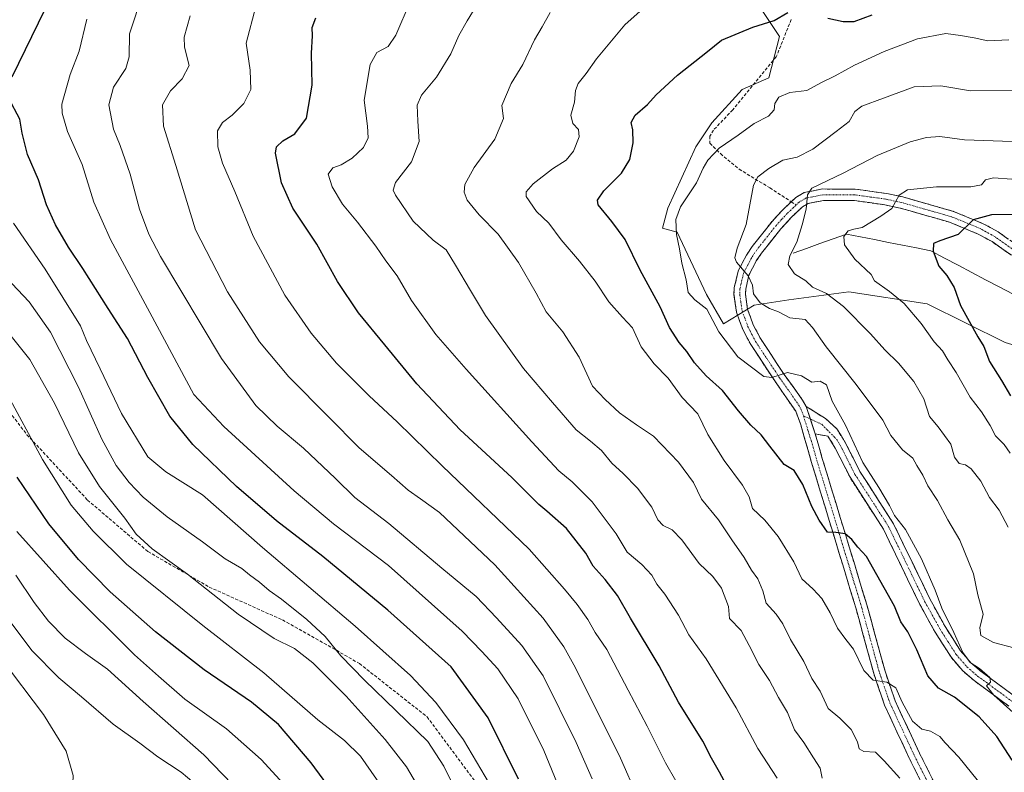
# Model space of a CAD drawing. Units: metres. Extents: x 621336 to 624795, y 4715613 to 4717987.
# Drawn here: x 623879 to 624190, y 4716301 to 4716539 of the extents above; entities that cross this region are included whole.
import ezdxf

# ---------------------------------------------------------------- set-up
doc = ezdxf.new("R2010")
doc.units = ezdxf.units.M
doc.header["$MEASUREMENT"] = 0
doc.linetypes.add('TRAZO_Y_PUNTO', pattern=[1, 0.5, -0.25, 0, -0.25])
doc.linetypes.add('TRAZOSX2', pattern=[1.5, 1, -0.5])
for name, color, linetype, lineweight in [('Arbolado forestal CxS', 92, 'Continuous', 0), ('Camino', 19, 'TRAZOSX2', 0), ('Camino Cxs', 19, 'Continuous', 0), ('Camino eje', 19, 'TRAZO_Y_PUNTO', 0), ('Corriente natural lineal', 142, 'Continuous', 13), ('Curva de nivel maestra', 36, 'Continuous', 30), ('Curva de nivel normal', 36, 'Continuous', 0), ('Matorral CxS', 135, 'Continuous', 0), ('Senda', 19, 'TRAZOSX2', 0)]:
    doc.layers.add(name, color=color, linetype=linetype, lineweight=lineweight)

# ---------------------------------------------------------------- blocks, each defined once
blk = doc.blocks.new('*U160')
at = {"layer": 'Curva de nivel normal', "color": 36, "linetype": 'Continuous', "lineweight": 0}
blk.add_polyline3d([(624071.38, 4716156.51, 870), (624062.89, 4716164.46, 870), (624057.45, 4716169.92, 870), (624049.36, 4716176.57, 870), (624039.92, 4716185.5, 870), (624030.08, 4716198.28, 870), (624023.96, 4716210.93, 870), (624021.38, 4716218.14, 870), (624018.06, 4716225.17, 870), (624011.37, 4716243.6, 870), (624004.99, 4716268.53, 870), (623999.9, 4716285.2, 870), (623995.65, 4716293.42, 870), (623991.37, 4716299.19, 870), (623986.3, 4716306.37, 870), (623981.26, 4716311.39, 870), (623972.87, 4716317.94, 870), (623955.79, 4716332.73, 870), (623936.53, 4716347.68, 870), (623912.46, 4716367.11, 870), (623901.87, 4716377.47, 870), (623894.94, 4716385.69, 870), (623885.86, 4716400.12, 870), (623874.21, 4716421.79, 870)], dxfattribs=at)
blk = doc.blocks.new('*U165')
at = {"layer": 'Curva de nivel normal', "color": 36, "linetype": 'Continuous', "lineweight": 0}
blk.add_polyline3d([(623917.59, 4716547.4, 840), (623913.44, 4716534.63, 840), (623913.26, 4716527.34, 840), (623912.22, 4716523.66, 840), (623908.32, 4716517.73, 840), (623906.85, 4716512.18, 840), (623908.36, 4716504.51, 840), (623910.45, 4716499.36, 840), (623913.58, 4716490.26, 840), (623916.51, 4716479.18, 840), (623919.51, 4716471.25, 840), (623923.18, 4716464.28, 840), (623942.47, 4716432.06, 840), (623953.27, 4716417.21, 840), (623959.98, 4716410.64, 840), (623968.36, 4716403.68, 840), (623978.42, 4716394.08, 840), (623984.5, 4716388.13, 840), (623995.26, 4716379.9, 840), (624011.98, 4716365.82, 840), (624022.83, 4716356.87, 840), (624029.34, 4716350.1, 840), (624037.31, 4716341.42, 840), (624044.04, 4716331.84, 840), (624054.46, 4716310.71, 840), (624059.5, 4716299.28, 840)], dxfattribs=at)
blk = doc.blocks.new('*U166')
at = {"layer": 'Curva de nivel normal', "color": 36, "linetype": 'Continuous', "lineweight": 0}
blk.add_polyline3d([(623953.31, 4716543.18, 830), (623950.27, 4716531.6, 830), (623951.5, 4716523.12, 830), (623951.67, 4716516.95, 830), (623949.52, 4716512.56, 830), (623945.82, 4716508.89, 830), (623942.74, 4716506.56, 830), (623941.2, 4716503.89, 830), (623941.33, 4716498.89, 830), (623942.79, 4716493.71, 830), (623946.61, 4716484.76, 830), (623952.44, 4716470.7, 830), (623962.46, 4716452.04, 830), (623970.72, 4716439.98, 830), (623978.81, 4716430.54, 830), (623989.05, 4716420.22, 830), (623997.97, 4716412.02, 830), (624012.16, 4716398.12, 830), (624039.65, 4716371.85, 830), (624050.74, 4716359.18, 830), (624054.77, 4716354.32, 830), (624058.11, 4716349.55, 830), (624060.5, 4716345.46, 830), (624064.17, 4716340.13, 830), (624070.83, 4716327.28, 830), (624076.87, 4716315.86, 830), (624082.62, 4716304.34, 830), (624085.94, 4716298.58, 830)], dxfattribs=at)
blk = doc.blocks.new('*U168')
at = {"layer": 'Curva de nivel normal', "color": 36, "linetype": 'Continuous', "lineweight": 0}
blk.add_polyline3d([(624117.95, 4716299.52, 820), (624111.85, 4716308.82, 820), (624105.03, 4716321.66, 820), (624095.53, 4716337.16, 820), (624090.08, 4716344.78, 820), (624086.74, 4716350.94, 820), (624082.43, 4716357.59, 820), (624079.9, 4716360.75, 820), (624078.33, 4716363.64, 820), (624075.16, 4716366.96, 820), (624070.52, 4716370.85, 820), (624067.04, 4716376.66, 820), (624059.46, 4716386.74, 820), (624053.15, 4716393.1, 820), (624048.94, 4716396.56, 820), (624040.4, 4716405.68, 820), (624019.71, 4716428.64, 820), (624010.13, 4716439.56, 820), (624002.42, 4716450.35, 820), (623997.89, 4716458.16, 820), (623994.32, 4716462.85, 820), (623991.19, 4716467.51, 820), (623985.38, 4716475.09, 820), (623980.68, 4716480.78, 820), (623977.36, 4716486.24, 820), (623976.18, 4716490.23, 820), (623977.62, 4716492.28, 820), (623980.19, 4716493.22, 820), (623983.74, 4716495.34, 820), (623987.33, 4716498.68, 820), (623988.71, 4716501.76, 820), (623988.5, 4716505.43, 820), (623987.55, 4716513.64, 820), (623989.38, 4716524.87, 820), (623991.54, 4716528.64, 820), (623995.04, 4716530.56, 820), (623997.49, 4716534.18, 820), (624001.98, 4716544.72, 820)], dxfattribs=at)
blk = doc.blocks.new('*U169')
at = {"layer": 'Curva de nivel normal', "color": 36, "linetype": 'Continuous', "lineweight": 0}
blk.add_polyline3d([(624051.96, 4716289.45, 845), (624044.21, 4716308.26, 845), (624036.12, 4716324.58, 845), (624029.73, 4716334.04, 845), (624024.67, 4716339.5, 845), (624018.46, 4716345.93, 845), (623995.22, 4716366.63, 845), (623977.78, 4716379.83, 845), (623965.44, 4716390.22, 845), (623943.2, 4716410.5, 845), (623933.7, 4716420.63, 845), (623919.76, 4716446.54, 845), (623907.39, 4716469.61, 845), (623902.17, 4716481.42, 845), (623898.44, 4716493.26, 845), (623893.84, 4716503.74, 845), (623892.09, 4716509.47, 845), (623892.01, 4716512.4, 845), (623894.64, 4716521.78, 845), (623897.53, 4716529.06, 845), (623899.9, 4716539.22, 845)], dxfattribs=at)
blk = doc.blocks.new('*U174')
at = {"layer": 'Curva de nivel normal', "color": 36, "linetype": 'Continuous', "lineweight": 0}
blk.add_polyline3d([(624046.21, 4716541.28, 810), (624043.7, 4716536.76, 810), (624041.32, 4716532.65, 810), (624037.58, 4716524.88, 810), (624033.96, 4716518.87, 810), (624031, 4716511.92, 810), (624031.46, 4716507.82, 810), (624028.72, 4716501.31, 810), (624022.24, 4716492.36, 810), (624019.3, 4716487.03, 810), (624019.13, 4716484.53, 810), (624020.07, 4716482.04, 810), (624023.84, 4716477.43, 810), (624029.81, 4716471.34, 810), (624036.21, 4716462.33, 810), (624041.83, 4716452.67, 810), (624044.97, 4716446.78, 810), (624050.24, 4716440.43, 810), (624055.42, 4716432.5, 810), (624059.63, 4716423.24, 810), (624063.66, 4716419.03, 810), (624068.1, 4716414.86, 810), (624073.47, 4716411.08, 810), (624078.9, 4716407.52, 810), (624086.78, 4716399.33, 810), (624091.49, 4716392.82, 810), (624094.06, 4716387.61, 810), (624099.45, 4716381.11, 810), (624103.58, 4716374.71, 810), (624107.5, 4716369.17, 810), (624109.87, 4716365.16, 810), (624111.82, 4716362.44, 810), (624113.38, 4716358.68, 810), (624114.44, 4716354.74, 810), (624117.62, 4716351.25, 810), (624119.7, 4716348.19, 810), (624122.17, 4716343.24, 810), (624126.34, 4716336.32, 810), (624128.89, 4716330.99, 810), (624131.47, 4716326.98, 810), (624134, 4716321.48, 810), (624137.69, 4716318.38, 810), (624141.3, 4716314.8, 810), (624143.29, 4716310.97, 810), (624143.8, 4716308.77, 810), (624145.33, 4716307.88, 810), (624148.98, 4716307.64, 810), (624151.7, 4716304.92, 810), (624156.67, 4716299.49, 810)], dxfattribs=at)
blk = doc.blocks.new('*U176')
at = {"layer": 'Curva de nivel normal', "color": 36, "linetype": 'Continuous', "lineweight": 0}
blk.add_polyline3d([(624191.53, 4716402.16, 780), (624189.6, 4716404.9, 780), (624186.93, 4716407.58, 780), (624185.18, 4716410.89, 780), (624182.46, 4716415.19, 780), (624178.87, 4716419.79, 780), (624174.44, 4716427.64, 780), (624171.79, 4716431.65, 780), (624170.1, 4716434.42, 780), (624167.46, 4716437.34, 780), (624163.43, 4716443.06, 780), (624158.03, 4716449.45, 780), (624153.43, 4716453.2, 780), (624148.63, 4716456.6, 780), (624147.65, 4716458.6, 780), (624142.5, 4716463.37, 780), (624139.2, 4716467.9, 780), (624138.94, 4716470.57, 780), (624140.36, 4716472.33, 780), (624142.12, 4716472.92, 780), (624144.72, 4716473.4, 780), (624150.69, 4716476.96, 780), (624154.09, 4716479.42, 780), (624156.45, 4716483.66, 780), (624159.14, 4716485.26, 780), (624168.21, 4716486.26, 780), (624179.12, 4716486.27, 780), (624182.46, 4716486.85, 780), (624183.76, 4716488.47, 780), (624186.28, 4716489.12, 780), (624192, 4716488.72, 780)], dxfattribs=at)
blk = doc.blocks.new('*U177')
at = {"layer": 'Curva de nivel normal', "color": 36, "linetype": 'Continuous', "lineweight": 0}
blk.add_polyline3d([(624192.56, 4716516.73, 790), (624179.03, 4716516.54, 790), (624169.64, 4716518.14, 790), (624161.2, 4716517.81, 790), (624151.54, 4716514.3, 790), (624144.66, 4716511.75, 790), (624142.42, 4716510.05, 790), (624140.62, 4716506.91, 790), (624136.6, 4716503.72, 790), (624129.15, 4716498.11, 790), (624124.27, 4716495.64, 790), (624119.76, 4716494.63, 790), (624115.29, 4716492.02, 790), (624111.85, 4716489.37, 790), (624110.44, 4716486.81, 790), (624108.12, 4716474.32, 790), (624105.3, 4716466.9, 790), (624104.58, 4716463.87, 790), (624105.04, 4716462.43, 790), (624108.78, 4716458.12, 790), (624110.11, 4716455.2, 790), (624110.41, 4716452.47, 790), (624112.52, 4716449.59, 790), (624115.53, 4716447.82, 790), (624118.37, 4716446.82, 790), (624121.97, 4716444.92, 790), (624126.81, 4716444.3, 790), (624129.05, 4716441.79, 790), (624133.4, 4716435.72, 790), (624142.88, 4716423.83, 790), (624151.26, 4716412.51, 790), (624153.8, 4716407.76, 790), (624157.55, 4716403.22, 790), (624160.8, 4716400.56, 790), (624162.02, 4716398.26, 790), (624163.94, 4716395.2, 790), (624165.46, 4716391.76, 790), (624168.6, 4716387.21, 790), (624171.82, 4716381.04, 790), (624175.59, 4716374.66, 790), (624179.93, 4716364.04, 790), (624181.31, 4716357.4, 790), (624182.96, 4716351.29, 790), (624181.91, 4716346.96, 790), (624182.23, 4716344.5, 790), (624186.27, 4716342.34, 790), (624192.64, 4716340.59, 790)], dxfattribs=at)
blk = doc.blocks.new('*U179')
at = {"layer": 'Curva de nivel normal', "color": 36, "linetype": 'Continuous', "lineweight": 0}
blk.add_polyline3d([(624190.86, 4716378.73, 785), (624188.03, 4716384.11, 785), (624184.94, 4716388.17, 785), (624182.28, 4716393.25, 785), (624179.21, 4716397.17, 785), (624177.42, 4716398.4, 785), (624175.4, 4716398.9, 785), (624173.91, 4716400.91, 785), (624172.8, 4716405.02, 785), (624168.79, 4716410.4, 785), (624166.07, 4716413.69, 785), (624164.28, 4716419.24, 785), (624161.14, 4716424.76, 785), (624156.22, 4716430.52, 785), (624151.88, 4716434.74, 785), (624147.39, 4716439.82, 785), (624138.84, 4716448.5, 785), (624133.49, 4716452.56, 785), (624129.1, 4716454.59, 785), (624126.96, 4716456.57, 785), (624123.41, 4716458.8, 785), (624121.41, 4716461.72, 785), (624121.97, 4716464.48, 785), (624124.13, 4716468.82, 785), (624125.78, 4716474.24, 785), (624127.05, 4716479.24, 785), (624127.53, 4716483.72, 785), (624128.87, 4716485.86, 785), (624138.77, 4716490.6, 785), (624149.48, 4716496.13, 785), (624159.96, 4716500.51, 785), (624165.07, 4716501.85, 785), (624169.28, 4716502.11, 785), (624177.14, 4716501.08, 785), (624192.14, 4716500.59, 785)], dxfattribs=at)
blk = doc.blocks.new('*U180')
at = {"layer": 'Curva de nivel normal', "color": 36, "linetype": 'Continuous', "lineweight": 0}
blk.add_polyline3d([(624018.75, 4716290.89, 860), (624012.61, 4716303.26, 860), (624007.64, 4716311.1, 860), (623987.56, 4716330.39, 860), (623980.08, 4716338.16, 860), (623975.2, 4716344.18, 860), (623969.34, 4716349.61, 860), (623961.4, 4716356.01, 860), (623957.47, 4716358.74, 860), (623954.48, 4716361.41, 860), (623951.3, 4716363.72, 860), (623948.86, 4716365.73, 860), (623943.65, 4716368.74, 860), (623936.42, 4716374.09, 860), (623925.29, 4716382.05, 860), (623917.67, 4716388.25, 860), (623913.28, 4716392.83, 860), (623909.22, 4716398.25, 860), (623904.7, 4716406.52, 860), (623897.26, 4716422.99, 860), (623888.42, 4716440.4, 860), (623881.67, 4716449.93, 860), (623872.6, 4716459.5, 860)], dxfattribs=at)
blk = doc.blocks.new('*U183')
at = {"layer": 'Curva de nivel normal', "color": 36, "linetype": 'Continuous', "lineweight": 0}
blk.add_polyline3d([(624073.83, 4716293.55, 835), (624068.45, 4716305.74, 835), (624054.29, 4716334.33, 835), (624050.59, 4716340.95, 835), (624044.07, 4716350.01, 835), (624028.72, 4716366.81, 835), (624011.31, 4716383.35, 835), (624005.34, 4716387.72, 835), (624001.43, 4716390.42, 835), (623996.17, 4716395.11, 835), (623985.96, 4716403.8, 835), (623976.34, 4716413.53, 835), (623963.67, 4716426.24, 835), (623954.46, 4716437.25, 835), (623944.3, 4716453.06, 835), (623934.2, 4716472.66, 835), (623928.04, 4716492.96, 835), (623924.14, 4716505.43, 835), (623923.84, 4716512.18, 835), (623926.36, 4716516.56, 835), (623930.07, 4716520.39, 835), (623932.23, 4716524.56, 835), (623930.72, 4716530.39, 835), (623930.64, 4716533.56, 835), (623932.52, 4716540.23, 835)], dxfattribs=at)
blk = doc.blocks.new('*U188')
at = {"layer": 'Curva de nivel normal', "color": 36, "linetype": 'Continuous', "lineweight": 0}
blk.add_polyline3d([(624132.12, 4716299.42, 815), (624131.55, 4716302.63, 815), (624129.44, 4716305.86, 815), (624126.32, 4716310.74, 815), (624123.44, 4716314.77, 815), (624121.24, 4716320.19, 815), (624118.39, 4716324.92, 815), (624115.46, 4716330.32, 815), (624112.1, 4716335.4, 815), (624109.07, 4716341.38, 815), (624106.61, 4716346.11, 815), (624102.91, 4716349.87, 815), (624102.53, 4716353.72, 815), (624100.35, 4716359.47, 815), (624097.62, 4716363.17, 815), (624093.29, 4716367.3, 815), (624087.87, 4716374.76, 815), (624084.8, 4716377.88, 815), (624081.95, 4716379.31, 815), (624080.23, 4716381.04, 815), (624078.35, 4716385.05, 815), (624073.79, 4716391.04, 815), (624069.33, 4716395.75, 815), (624065.72, 4716399, 815), (624062.4, 4716403.01, 815), (624059, 4716405.95, 815), (624054.42, 4716409.5, 815), (624046.97, 4716418.16, 815), (624037.86, 4716428.9, 815), (624025.81, 4716445.57, 815), (624021.06, 4716453.56, 815), (624016.31, 4716461.54, 815), (624013.39, 4716466.32, 815), (624009.34, 4716469.38, 815), (624003, 4716475.37, 815), (623997.37, 4716483.64, 815), (623996.63, 4716485.22, 815), (623997.43, 4716487.67, 815), (624002.48, 4716494.2, 815), (624004.92, 4716500.56, 815), (624004.43, 4716506.95, 815), (624004.2, 4716512, 815), (624005.61, 4716515.23, 815), (624010.31, 4716520.89, 815), (624014.83, 4716528.23, 815), (624017.37, 4716534.08, 815), (624020.04, 4716538.65, 815), (624025.74, 4716548.08, 815)], dxfattribs=at)
blk = doc.blocks.new('*U189')
at = {"layer": 'Curva de nivel normal', "color": 36, "linetype": 'Continuous', "lineweight": 0}
blk.add_polyline3d([(624192.48, 4716320.21, 795), (624186.36, 4716325.67, 795), (624184.05, 4716328.68, 795), (624185.28, 4716329.83, 795), (624185.04, 4716331.24, 795), (624181.83, 4716334.15, 795), (624178.9, 4716336.05, 795), (624176.52, 4716339.2, 795), (624173.68, 4716345.5, 795), (624169.91, 4716353.22, 795), (624167.83, 4716358.85, 795), (624163.54, 4716368.72, 795), (624158.5, 4716378.04, 795), (624155.01, 4716382.41, 795), (624153.45, 4716385.6, 795), (624150.04, 4716391.33, 795), (624144.93, 4716399.22, 795), (624139.52, 4716410.98, 795), (624135.25, 4716418.54, 795), (624133.46, 4716423.68, 795), (624131.5, 4716424.9, 795), (624128.83, 4716424.56, 795), (624125.6, 4716426.55, 795), (624121.15, 4716427.59, 795), (624116.24, 4716426.06, 795), (624113.68, 4716426.32, 795), (624105.53, 4716432.57, 795), (624099.52, 4716440.46, 795), (624095.69, 4716447.64, 795), (624091.94, 4716450.6, 795), (624089.86, 4716452.83, 795), (624089.2, 4716456.87, 795), (624087.83, 4716462.18, 795), (624087.1, 4716466.62, 795), (624086.18, 4716471.16, 795), (624085.88, 4716475.97, 795), (624087.41, 4716479.9, 795), (624092.42, 4716487.56, 795), (624094.53, 4716492.17, 795), (624096, 4716494.67, 795), (624099.6, 4716498.5, 795), (624105.62, 4716502.56, 795), (624110.7, 4716506.23, 795), (624115.18, 4716508.56, 795), (624116.98, 4716510.56, 795), (624117.2, 4716512.56, 795), (624118.42, 4716514.55, 795), (624121.96, 4716516.09, 795), (624127.27, 4716516.68, 795), (624131.7, 4716519.12, 795), (624136.28, 4716521.35, 795), (624142.37, 4716524.67, 795), (624151.76, 4716529.03, 795), (624162.28, 4716532.97, 795), (624171.16, 4716534.67, 795), (624175.86, 4716534.07, 795), (624180.19, 4716533.29, 795), (624184.46, 4716532.42, 795), (624191.12, 4716532.65, 795)], dxfattribs=at)
blk = doc.blocks.new('*U194')
at = {"layer": 'Curva de nivel normal', "color": 36, "linetype": 'Continuous', "lineweight": 0}
blk.add_polyline3d([(624185.04, 4716294.03, 805), (624175.32, 4716306.12, 805), (624171.01, 4716310.61, 805), (624169.29, 4716312.66, 805), (624166.33, 4716314.27, 805), (624163.57, 4716314.9, 805), (624160.7, 4716317.48, 805), (624157.4, 4716323.49, 805), (624155.36, 4716327.99, 805), (624152.57, 4716329.77, 805), (624148.2, 4716330.38, 805), (624145.29, 4716333.49, 805), (624141.99, 4716340.24, 805), (624139.62, 4716343.22, 805), (624137, 4716346.82, 805), (624134.66, 4716351.7, 805), (624132.06, 4716356.2, 805), (624129.28, 4716359.18, 805), (624125.72, 4716362.44, 805), (624123.14, 4716367.77, 805), (624118.22, 4716375.84, 805), (624114.01, 4716381.01, 805), (624110.18, 4716384.68, 805), (624109.06, 4716388.31, 805), (624107.03, 4716392.06, 805), (624101.2, 4716399.82, 805), (624096, 4716408.01, 805), (624092.92, 4716414.56, 805), (624087.96, 4716419.71, 805), (624083.55, 4716425.79, 805), (624079.12, 4716430.35, 805), (624074.93, 4716435.74, 805), (624072.28, 4716441.72, 805), (624069.1, 4716445.07, 805), (624064.75, 4716449.92, 805), (624060.43, 4716456.41, 805), (624055.5, 4716462.8, 805), (624049.66, 4716469.56, 805), (624045.8, 4716474.8, 805), (624041.9, 4716478.41, 805), (624038.68, 4716483.15, 805), (624038.65, 4716484.69, 805), (624040.92, 4716487.24, 805), (624046.98, 4716491.92, 805), (624051.29, 4716494.7, 805), (624053.66, 4716497.5, 805), (624055.38, 4716502.04, 805), (624055.15, 4716504.41, 805), (624053.41, 4716506.22, 805), (624052.78, 4716508.91, 805), (624053.88, 4716513.02, 805), (624054.24, 4716516.66, 805), (624055.11, 4716518.86, 805), (624057.61, 4716522.07, 805), (624060.82, 4716526.72, 805), (624069.79, 4716537.44, 805), (624078.42, 4716545.06, 805)], dxfattribs=at)
blk = doc.blocks.new('*U195')
at = {"layer": 'Curva de nivel normal', "color": 36, "linetype": 'Continuous', "lineweight": 0}
blk.add_polyline3d([(624005.05, 4716295.89, 865), (624000.86, 4716303.09, 865), (623994.11, 4716311.73, 865), (623981.78, 4716325.39, 865), (623971.32, 4716335.93, 865), (623965.51, 4716340.45, 865), (623959.04, 4716343.64, 865), (623947.7, 4716351.31, 865), (623931.68, 4716363.95, 865), (623920.57, 4716371.93, 865), (623915.53, 4716376.5, 865), (623911.92, 4716381.61, 865), (623903.96, 4716391.55, 865), (623897.29, 4716402.2, 865), (623889.7, 4716417.96, 865), (623881.96, 4716431.71, 865), (623875.15, 4716440.12, 865)], dxfattribs=at)
blk = doc.blocks.new('*U199')
at = {"layer": 'Curva de nivel maestra', "color": 36, "linetype": 'Continuous', "lineweight": 30}
blk.add_polyline3d([(624040.28, 4716156.95, 875), (624039.58, 4716162.6, 875), (624037.55, 4716167.82, 875), (624033.2, 4716172.54, 875), (624023.15, 4716184.61, 875), (624020.38, 4716187.81, 875), (624017.49, 4716193.8, 875), (624012.59, 4716209.18, 875), (624004.15, 4716235.58, 875), (623998.54, 4716257.66, 875), (623995.33, 4716267.9, 875), (623987.35, 4716281.64, 875), (623970.72, 4716304.33, 875), (623960.47, 4716316.4, 875), (623951.9, 4716323.47, 875), (623936.99, 4716333.7, 875), (623921.58, 4716345.66, 875), (623907.32, 4716358.37, 875), (623897.32, 4716368.58, 875), (623887.91, 4716379.83, 875), (623877.93, 4716394.52, 875)], dxfattribs=at)
blk = doc.blocks.new('*U202')
at = {"layer": 'Curva de nivel maestra', "color": 36, "linetype": 'Continuous', "lineweight": 30}
for points in [[(624192.1, 4716305.11, 800), (624187.27, 4716312.62, 800), (624181.73, 4716318.85, 800), (624173.92, 4716325.1, 800), (624168.93, 4716327.9, 800), (624165.54, 4716331.81, 800), (624162.05, 4716340.01, 800), (624159.21, 4716345.66, 800), (624157, 4716348.89, 800), (624155.03, 4716353.78, 800), (624146.09, 4716369.51, 800), (624143.4, 4716372.39, 800), (624141.55, 4716374.86, 800), (624139.41, 4716376.65, 800), (624136.44, 4716377.12, 800), (624133.86, 4716377.16, 800), (624131.21, 4716380.93, 800), (624128.92, 4716385.27, 800), (624126.08, 4716392.22, 800), (624123.33, 4716396.62, 800), (624120.09, 4716398.6, 800), (624115.59, 4716404.35, 800), (624112.9, 4716407.9, 800), (624109.59, 4716411.02, 800), (624105.72, 4716415.51, 800), (624100.71, 4716421.97, 800), (624095.5, 4716426.6, 800), (624091.86, 4716430.68, 800), (624089.44, 4716434.26, 800), (624086.98, 4716437.12, 800), (624083.96, 4716441.83, 800), (624080.98, 4716448.4, 800), (624074.68, 4716459.97, 800), (624069.9, 4716469.66, 800), (624065.76, 4716475.34, 800), (624061.4, 4716480.56, 800), (624061.21, 4716482.05, 800), (624063.14, 4716485.04, 800), (624068.72, 4716490.54, 800), (624071.37, 4716494.88, 800), (624072.42, 4716500.2, 800), (624072.36, 4716504.23, 800), (624071.85, 4716506.56, 800), (624073.04, 4716508.89, 800), (624077, 4716512.23, 800), (624079.73, 4716515.33, 800), (624086.48, 4716521.56, 800), (624095.96, 4716528.99, 800), (624100.3, 4716532.59, 800), (624110.29, 4716536.65, 800), (624116.95, 4716538.81, 800), (624121.25, 4716541.31, 800)], [(624133.9, 4716539.56, 800), (624138.73, 4716538.49, 800), (624142.23, 4716538.46, 800), (624147.95, 4716540.6, 800)]]:
    blk.add_polyline3d(points, dxfattribs=at)
blk = doc.blocks.new('*U203')
at = {"layer": 'Curva de nivel maestra', "color": 36, "linetype": 'Continuous', "lineweight": 30}
blk.add_polyline3d([(624194.45, 4716477.5, 775), (624185.65, 4716477.4, 775), (624179.79, 4716475.83, 775), (624175.04, 4716471.15, 775), (624169.27, 4716469.23, 775), (624167.34, 4716468.33, 775), (624167.23, 4716465.9, 775), (624168.98, 4716461.22, 775), (624171.49, 4716458.24, 775), (624173.87, 4716454.49, 775), (624175.78, 4716448.74, 775), (624181.29, 4716438.92, 775), (624183.21, 4716435.83, 775), (624185.02, 4716431.03, 775), (624188.82, 4716425.03, 775), (624191.57, 4716420.24, 775)], dxfattribs=at)
blk = doc.blocks.new('*U207')
at = {"layer": 'Curva de nivel maestra', "color": 36, "linetype": 'Continuous', "lineweight": 30}
blk.add_polyline3d([(624103.45, 4716294.51, 825), (624099.71, 4716301.37, 825), (624097.22, 4716305.74, 825), (624094.46, 4716311.11, 825), (624086.78, 4716323.51, 825), (624080.67, 4716334.94, 825), (624071.64, 4716350.05, 825), (624067.55, 4716357.12, 825), (624063.64, 4716362.26, 825), (624059.81, 4716366.43, 825), (624057.54, 4716370.49, 825), (624051.4, 4716378.35, 825), (624045.21, 4716383.84, 825), (624042.62, 4716385.95, 825), (624034.12, 4716394.41, 825), (624017.86, 4716409.46, 825), (624004.12, 4716424.05, 825), (623994.07, 4716436.39, 825), (623985.68, 4716446.5, 825), (623979.06, 4716456.38, 825), (623972.56, 4716468.15, 825), (623964.95, 4716479.54, 825), (623961.37, 4716487.48, 825), (623959.5, 4716496.92, 825), (623959.84, 4716498.85, 825), (623961.79, 4716500.8, 825), (623965.65, 4716503.02, 825), (623969.3, 4716507.91, 825), (623971.07, 4716518.39, 825), (623970.91, 4716528.5, 825), (623971.2, 4716533.92, 825), (623971.08, 4716536.56, 825), (623972.27, 4716539.68, 825)], dxfattribs=at)

msp = doc.modelspace()

# ---------------------------------------------------------------- linework, layer by layer
at = {"layer": 'Arbolado forestal CxS', "color": 92, "linetype": 'Continuous', "lineweight": 0}
for points in [[(624112.8, 4716542.59, 800.44), (624118.68, 4716533.76, 798.29), (624115.32, 4716520.73, 795.87), (624106.91, 4716516.95, 796), (624097.25, 4716506.44, 795.82), (624092.21, 4716498.87, 795.52), (624083.38, 4716479.53, 795.11), (624081.7, 4716473.22, 795.49), (624086.32, 4716471.96, 794.27), (624095.57, 4716452.2, 793.7), (624101.03, 4716442.96, 793.61), (624110.7, 4716448.84, 790.87), (624121.62, 4716450.52, 788.6), (624140.53, 4716453.05, 783.49), (624165.33, 4716449.26, 778.09), (624189.98, 4716437.08, 772.3)], [(624112.8, 4716542.59, 800.44), (624118.68, 4716533.76, 798.29), (624115.32, 4716520.73, 795.87), (624106.91, 4716516.95, 796), (624097.25, 4716506.44, 795.82), (624092.21, 4716498.87, 795.52), (624083.38, 4716479.53, 795.11), (624081.7, 4716473.22, 795.49), (624086.32, 4716471.96, 794.27), (624095.57, 4716452.2, 793.7), (624101.03, 4716442.96, 793.61), (624110.7, 4716448.84, 790.87), (624121.62, 4716450.52, 788.6), (624140.53, 4716453.05, 783.49), (624165.33, 4716449.26, 778.09), (624189.98, 4716437.08, 772.3), (624224.01, 4716426.81, 764.25), (624245.2, 4716413.32, 760.84), (624261.89, 4716406.26, 757.82)]]:
    msp.add_polyline3d(points, dxfattribs=at)
at = {"layer": 'Camino', "color": 19, "linetype": 'TRAZOSX2', "lineweight": 0}
for points in [[(624122.39, 4716481.55), (624123.78, 4716482.85), (624126.46, 4716484.44), (624132.21, 4716485.57), (624142.61, 4716485.54), (624152.53, 4716484.15), (624157.6, 4716483.06), (624173.57, 4716478.5), (624183.02, 4716474.61), (624187.71, 4716472.01), (624194.12, 4716467.51), (624198.17, 4716464.1), (624200.39, 4716461.65), (624201.74, 4716459.58), (624205.71, 4716459.06), (624208.79, 4716458.75)], [(624194.03, 4716229.97), (624186.89, 4716248.21), (624178.92, 4716266.51), (624172.32, 4716280.41), (624159.64, 4716305.78), (624151.86, 4716322.5), (624148.53, 4716332.18), (624142.86, 4716352.94), (624128.71, 4716399.45), (624125.39, 4716411.04), (624123.79, 4716415.36), (624117.17, 4716424.93), (624109.56, 4716436.46), (624107.09, 4716441.17), (624105.07, 4716446.65), (624104.28, 4716452.23), (624104.38, 4716454.38), (624105.61, 4716459.63), (624108.22, 4716464.67), (624110.06, 4716467.44), (624116.32, 4716475.32), (624119.78, 4716479.11), (624122.39, 4716481.55)], [(624191.91, 4716464.64), (624185.79, 4716468.94), (624181.45, 4716471.35), (624172.38, 4716475.08), (624156.72, 4716479.55), (624151.9, 4716480.59), (624142.35, 4716481.92), (624132.56, 4716481.95), (624127.77, 4716481.01), (624125.96, 4716479.94), (624122.36, 4716476.57), (624119.08, 4716472.97), (624112.99, 4716465.31), (624111.34, 4716462.83), (624109.03, 4716458.37), (624107.98, 4716453.88), (624107.91, 4716452.4), (624108.6, 4716447.54), (624110.4, 4716442.64), (624112.68, 4716438.3), (624120.15, 4716426.98), (624125.97, 4716418.9), (624127.09, 4716416.87)], [(624127.09, 4716416.87), (624133.17, 4716413.1), (624136.76, 4716409.8), (624139.42, 4716405.54), (624144.07, 4716396.33), (624154.7, 4716379.8), (624166.11, 4716356.15), (624170.94, 4716347.41), (624175.86, 4716339.72), (624179.12, 4716335.91), (624182.36, 4716333.13), (624193.3, 4716325.1)], [(624129.96, 4716408.23), (624132.18, 4716400.47), (624146.33, 4716353.94), (624151.99, 4716333.25), (624155.22, 4716323.85), (624162.9, 4716307.35), (624175.57, 4716281.99), (624182.21, 4716268.01), (624190.23, 4716249.59), (624197.44, 4716231.17), (624201.09, 4716219.56), (624202.75, 4716213.41), (624206.03, 4716198.81), (624207.23, 4716194.56), (624209.05, 4716189.97), (624221.03, 4716167.48), (624225.15, 4716158.32), (624239.53, 4716121.09), (624241.73, 4716114.06), (624243.1, 4716108.17), (624243.92, 4716103.24), (624244.1, 4716089.45), (624242.56, 4716084.29)], [(624191.12, 4716322.21), (624180.11, 4716330.29), (624176.55, 4716333.34), (624172.94, 4716337.56), (624167.83, 4716345.56), (624162.89, 4716354.49), (624151.51, 4716378.08), (624140.93, 4716394.51), (624136.26, 4716403.76), (624133.95, 4716407.47), (624129.96, 4716408.23)]]:
    msp.add_lwpolyline(points, dxfattribs=at)
at = {"layer": 'Camino Cxs', "color": 19, "linetype": 'Continuous', "lineweight": 0}
msp.add_lwpolyline([(624127.09, 4716416.87), (624129.96, 4716408.23)], dxfattribs=at)
msp.add_lwpolyline([(624127.09, 4716416.87), (624129.96, 4716408.23)], dxfattribs=at)
for points in [[(624163.87, 4716297.32, 808.6), (624161.75, 4716301.55, 807.95), (624159.64, 4716305.78, 807.56), (624157.7, 4716309.96, 806.92), (624155.75, 4716314.14, 806.6), (624153.81, 4716318.32, 806.07), (624151.86, 4716322.5, 805.64), (624150.75, 4716325.73, 805.43), (624149.64, 4716328.95, 805.09), (624148.53, 4716332.18, 804.65), (624147.4, 4716336.33, 804.08), (624146.26, 4716340.48, 803.75), (624145.13, 4716344.64, 803.63), (624143.99, 4716348.79, 802.95), (624142.86, 4716352.94, 802.31), (624141.45, 4716357.59, 801.89), (624140.03, 4716362.24, 801.72), (624138.62, 4716366.89, 801.08), (624137.2, 4716371.54, 800.47), (624135.79, 4716376.2, 800.1), (624134.37, 4716380.85, 799.55), (624132.96, 4716385.5, 799.04), (624131.54, 4716390.15, 798.63), (624130.13, 4716394.8, 798.44), (624128.71, 4716399.45, 797.84), (624127.6, 4716403.31, 797.23), (624126.5, 4716407.18, 796.96), (624125.39, 4716411.04, 796.73), (624123.79, 4716415.36, 796.2), (624121.58, 4716418.55, 795.89), (624119.38, 4716421.74, 795.62), (624117.17, 4716424.93, 794.96), (624114.63, 4716428.77, 794.47), (624112.1, 4716432.62, 793.74), (624109.56, 4716436.46, 793.39), (624108.33, 4716438.82, 793), (624107.09, 4716441.17, 792.62), (624106.08, 4716443.91, 792.31), (624105.07, 4716446.65, 792.11), (624104.68, 4716449.44, 791.71), (624104.28, 4716452.23, 791.25), (624104.38, 4716454.38, 790.86), (624105, 4716457.01, 790.42), (624105.61, 4716459.63, 790.05), (624106.92, 4716462.15, 789.57), (624108.22, 4716464.67, 789.19), (624110.06, 4716467.44, 788.62), (624112.15, 4716470.07, 788.08), (624114.23, 4716472.69, 787.55), (624116.32, 4716475.32, 786.75), (624118.05, 4716477.22, 786.31), (624119.78, 4716479.11, 786), (624121.78, 4716480.98, 785.68), (624123.78, 4716482.85, 785.32), (624126.46, 4716484.44, 785.27), (624129.34, 4716485.01, 784.9), (624132.21, 4716485.57, 784.41), (624135.68, 4716485.56, 783.76), (624139.14, 4716485.55, 783.17), (624142.61, 4716485.54, 782.55), (624145.92, 4716485.08, 781.85), (624149.22, 4716484.61, 781.26), (624152.53, 4716484.15, 780.67), (624155.07, 4716483.61, 780.12), (624157.6, 4716483.06, 779.58), (624161.59, 4716481.92, 778.71), (624165.59, 4716480.78, 777.91), (624169.58, 4716479.64, 777.31), (624173.57, 4716478.5, 776.29), (624176.72, 4716477.2, 775.47), (624179.87, 4716475.91, 774.86), (624183.02, 4716474.61, 774.16), (624185.37, 4716473.31, 773.41), (624187.71, 4716472.01, 772.95), (624190.92, 4716469.76, 772.14)], [(624191.91, 4716464.64, 771.22), (624188.85, 4716466.79, 772.05), (624185.79, 4716468.94, 772.84), (624181.45, 4716471.35, 773.97), (624176.92, 4716473.22, 774.91), (624172.38, 4716475.08, 776.05), (624168.47, 4716476.2, 776.89), (624164.55, 4716477.32, 777.71), (624160.64, 4716478.43, 778.63), (624156.72, 4716479.55, 779.53), (624151.9, 4716480.59, 780.41), (624147.13, 4716481.26, 781.13), (624142.35, 4716481.92, 782.08), (624137.46, 4716481.94, 783), (624132.56, 4716481.95, 783.81), (624127.77, 4716481.01, 784.71), (624125.96, 4716479.94, 785.12), (624122.36, 4716476.57, 785.8), (624119.08, 4716472.97, 786.65), (624116.04, 4716469.14, 787.53), (624112.99, 4716465.31, 788.29), (624111.34, 4716462.83, 789.01), (624110.19, 4716460.6, 789.33), (624109.03, 4716458.37, 789.69), (624107.98, 4716453.88, 790.23), (624107.91, 4716452.4, 790.48), (624108.6, 4716447.54, 791.24), (624109.5, 4716445.09, 791.75), (624110.4, 4716442.64, 792.31), (624112.68, 4716438.3, 793.02), (624115.17, 4716434.53, 793.72), (624117.66, 4716430.75, 794.33), (624120.15, 4716426.98, 794.98), (624123.06, 4716422.94, 795.45), (624125.97, 4716418.9, 795.97), (624127.09, 4716416.87, 796.12), (624128.53, 4716412.55, 796.36), (624129.96, 4716408.23, 796.47), (624131.07, 4716404.35, 796.84), (624132.18, 4716400.47, 797.26), (624133.6, 4716395.82, 797.68), (624135.01, 4716391.16, 798.5), (624136.43, 4716386.51, 798.97), (624137.84, 4716381.86, 799.18), (624139.26, 4716377.21, 799.7), (624140.67, 4716372.55, 800.39), (624142.09, 4716367.9, 800.88), (624143.5, 4716363.25, 801.4), (624144.92, 4716358.59, 801.85), (624146.33, 4716353.94, 802.3), (624147.46, 4716349.8, 802.59), (624148.59, 4716345.66, 802.99), (624149.73, 4716341.53, 803.44), (624150.86, 4716337.39, 803.95), (624151.99, 4716333.25, 804.49), (624153.61, 4716328.55, 804.79), (624155.22, 4716323.85, 805.14), (624157.14, 4716319.73, 805.49), (624159.06, 4716315.6, 805.71), (624160.98, 4716311.48, 806.56), (624162.9, 4716307.35, 807.17), (624165.01, 4716303.12, 807.85), (624167.12, 4716298.9, 808.36)], [(624191.12, 4716322.21, 794.86), (624187.45, 4716324.9, 795.39), (624183.78, 4716327.6, 795.38), (624180.11, 4716330.29, 795.51), (624176.55, 4716333.34, 795.38), (624174.75, 4716335.45, 795.56), (624172.94, 4716337.56, 795.52), (624170.39, 4716341.56, 795.95), (624167.83, 4716345.56, 795.89), (624166.18, 4716348.54, 795.96), (624164.54, 4716351.51, 796.42), (624162.89, 4716354.49, 796.38), (624160.99, 4716358.42, 796.05), (624159.1, 4716362.35, 796.48), (624157.2, 4716366.29, 796.16), (624155.3, 4716370.22, 796.11), (624153.41, 4716374.15, 796.2), (624151.51, 4716378.08, 795.63), (624148.87, 4716382.19, 795.86), (624146.22, 4716386.3, 795.74), (624143.58, 4716390.4, 796.2), (624140.93, 4716394.51, 795.94), (624139.37, 4716397.59, 795.95), (624137.82, 4716400.68, 795.8), (624136.26, 4716403.76, 795.96), (624133.95, 4716407.47, 796.17), (624129.96, 4716408.23, 796.47), (624128.53, 4716412.55, 796.36), (624127.09, 4716416.87, 796.12), (624130.13, 4716414.99, 796.07), (624133.17, 4716413.1, 795.93), (624136.76, 4716409.8, 795.72), (624138.09, 4716407.67, 795.5), (624139.42, 4716405.54, 795.39), (624140.97, 4716402.47, 795.54), (624142.52, 4716399.4, 795.28), (624144.07, 4716396.33, 795.15), (624146.73, 4716392.2, 795.31), (624149.39, 4716388.07, 795.04), (624152.04, 4716383.93, 795.21), (624154.7, 4716379.8, 795.21), (624156.6, 4716375.86, 795.41), (624158.5, 4716371.92, 795.24), (624160.41, 4716367.98, 795.57), (624162.31, 4716364.03, 795.47), (624164.21, 4716360.09, 795.51), (624166.11, 4716356.15, 795.75), (624168.53, 4716351.78, 795.05), (624170.94, 4716347.41, 795.14), (624173.4, 4716343.57, 794.9), (624175.86, 4716339.72, 794.71), (624177.49, 4716337.82, 794.58), (624179.12, 4716335.91, 794.48), (624182.36, 4716333.13, 794.72), (624186.01, 4716330.45, 794.35), (624189.65, 4716327.78, 794.16), (624193.3, 4716325.1, 793.75)]]:
    msp.add_polyline3d(points, dxfattribs=at)
at = {"layer": 'Camino eje', "color": 19, "linetype": 'TRAZO_Y_PUNTO', "lineweight": 0}
for points in [[(624204.26, 4716454.98), (624200.99, 4716457.43), (624198.96, 4716460.54), (624196.91, 4716462.8), (624193.02, 4716466.08), (624186.75, 4716470.48), (624182.24, 4716472.98), (624172.98, 4716476.79), (624157.16, 4716481.31), (624152.22, 4716482.37), (624147.44, 4716483.04), (624142.48, 4716483.73), (624132.39, 4716483.76), (624127.12, 4716482.73), (624124.87, 4716481.4), (624123.96, 4716480.54)], [(624123.96, 4716480.54), (624121.07, 4716477.84), (624119.34, 4716475.95), (624117.7, 4716474.15), (624111.53, 4716466.38), (624109.78, 4716463.75), (624107.32, 4716459), (624106.18, 4716454.13), (624106.1, 4716452.32), (624106.84, 4716447.1), (624107.85, 4716444.36), (624108.75, 4716441.91), (624109.98, 4716439.55), (624111.12, 4716437.38), (624118.66, 4716425.96), (624121.57, 4716421.92), (624124.88, 4716417.13), (624125.44, 4716416.12), (624126.24, 4716413.96)], [(624126.24, 4716413.96), (624127.65, 4716409.38), (624129.34, 4716403.84), (624130.45, 4716399.96), (624144.6, 4716353.44), (624147.43, 4716343.1), (624150.26, 4716332.72), (624153.54, 4716323.18), (624161.27, 4716306.57), (624167.61, 4716293.88), (624173.95, 4716281.2), (624180.57, 4716267.26), (624188.56, 4716248.9), (624195.74, 4716230.57), (624199.36, 4716219.06), (624201, 4716212.98), (624202.64, 4716205.68), (624204.28, 4716198.37), (624205.52, 4716193.98), (624207.41, 4716189.21), (624219.41, 4716166.69), (624223.49, 4716157.61), (624226.33, 4716150.27), (624229.94, 4716140.9)], [(624126.24, 4716413.96), (624128.39, 4716412.94)], [(624128.39, 4716412.94), (624131.99, 4716411.25), (624136.69, 4716406.51), (624137.84, 4716404.65), (624142.5, 4716395.42), (624147.79, 4716387.21), (624153.11, 4716378.94), (624164.5, 4716355.32), (624166.92, 4716350.95), (624169.39, 4716346.49), (624171.85, 4716342.64), (624174.4, 4716338.64), (624177.84, 4716334.63), (624181.24, 4716331.71), (624192.21, 4716323.66)]]:
    msp.add_lwpolyline(points, dxfattribs=at)
at = {"layer": 'Corriente natural lineal', "color": 142, "linetype": 'Continuous', "lineweight": 13}
msp.add_polyline3d([(624122.94, 4716465.27, 784.61), (624127.15, 4716466.79, 783.13), (624131.36, 4716468.31, 781.22), (624135.57, 4716469.83, 780.45), (624139.78, 4716471.35, 779.92), (624144.22, 4716470.47, 779.31), (624148.66, 4716469.59, 778.55), (624153.1, 4716468.71, 777.78), (624157.53, 4716467.82, 777.03), (624161.97, 4716466.94, 776.45), (624166.41, 4716466.06, 775.23), (624170.74, 4716463.77, 774.06), (624175.08, 4716461.48, 773.38), (624179.41, 4716459.19, 772.58), (624183.74, 4716456.91, 772.23), (624188.07, 4716454.62, 771.41), (624192.41, 4716452.33, 770.09), (624196.74, 4716450.04, 769.16), (624201.07, 4716447.75, 768.25), (624201.87, 4716447.83, 768.14)], dxfattribs=at)
at = {"layer": 'Curva de nivel maestra', "color": 36, "linetype": 'Continuous', "lineweight": 30}
for points in [[(623876.36, 4716520.95, 850), (623886.73, 4716542.38, 850)], [(624036.26, 4716299.2, 850), (624026.71, 4716318.55, 850), (624014.96, 4716334.59, 850), (623994.94, 4716352.54, 850), (623974.49, 4716369.44, 850), (623959.84, 4716380.71, 850), (623947.21, 4716391.58, 850), (623933.41, 4716404.91, 850), (623926.12, 4716413.82, 850), (623919.22, 4716426, 850), (623912.75, 4716438.34, 850), (623906.62, 4716447.87, 850), (623898.7, 4716460.5, 850), (623894.09, 4716467.24, 850), (623890.07, 4716474.21, 850), (623887.22, 4716480.58, 850), (623884.64, 4716488.48, 850), (623881.21, 4716496.47, 850), (623879.52, 4716503.24, 850), (623878.77, 4716507.67, 850), (623875.28, 4716514.18, 850)]]:
    msp.add_polyline3d(points, dxfattribs=at)
at = {"layer": 'Curva de nivel normal', "color": 36, "linetype": 'Continuous', "lineweight": 0}
for points in [[(624027.1, 4716297.7, 855), (624018.91, 4716311.53, 855), (624010.11, 4716323.37, 855), (624002.08, 4716331.95, 855), (623984.63, 4716347.47, 855), (623955.4, 4716372.31, 855), (623936.45, 4716388.95, 855), (623924.87, 4716396.26, 855), (623919.16, 4716401, 855), (623910.84, 4716414.65, 855), (623904.16, 4716428.78, 855), (623899.83, 4716437.74, 855), (623897.94, 4716442.4, 855), (623886.73, 4716460.25, 855), (623876.8, 4716474.82, 855)], [(623967.76, 4716291.38, 880), (623954.99, 4716305.34, 880), (623944.06, 4716315.01, 880), (623930.91, 4716324.44, 880), (623922.5, 4716331.64, 880), (623914.95, 4716338.47, 880), (623894.45, 4716358.85, 880), (623877.81, 4716377.4, 880)], [(623957.7, 4716285.27, 885), (623936.82, 4716306.81, 885), (623917.66, 4716323.68, 885), (623906.4, 4716333.94, 885), (623899.51, 4716338.84, 885), (623893.05, 4716343.72, 885), (623887.82, 4716349.07, 885), (623883.32, 4716354.99, 885), (623877.44, 4716363.56, 885)], [(623935.66, 4716296.29, 890), (623929.73, 4716301.4, 890), (623922.31, 4716306.25, 890), (623916.6, 4716310.53, 890), (623908.28, 4716316.54, 890), (623898.27, 4716325.16, 890), (623891.06, 4716331.18, 890), (623882.57, 4716339.8, 890), (623874.45, 4716350.6, 890)], [(623877.66, 4716272.87, 895), (623891.15, 4716283.77, 895), (623894.23, 4716288.56, 895), (623895.32, 4716293.09, 895), (623895.55, 4716300.31, 895), (623893.4, 4716307.98, 895), (623886.24, 4716319.58, 895), (623872.88, 4716337.28, 895)]]:
    msp.add_polyline3d(points, dxfattribs=at)
at = {"layer": 'Matorral CxS', "color": 135, "linetype": 'Continuous', "lineweight": 0}
for points in [[(624189.98, 4716437.08, 772.3), (624165.33, 4716449.26, 778.09), (624140.53, 4716453.05, 783.49), (624121.62, 4716450.52, 788.6), (624110.7, 4716448.84, 790.87), (624101.03, 4716442.96, 793.61), (624095.57, 4716452.2, 793.7), (624086.32, 4716471.96, 794.27), (624081.7, 4716473.22, 795.49), (624083.38, 4716479.53, 795.11), (624092.21, 4716498.87, 795.52), (624097.25, 4716506.44, 795.82), (624106.91, 4716516.95, 796), (624115.32, 4716520.73, 795.87), (624118.68, 4716533.76, 798.29), (624112.8, 4716542.59, 800.44)], [(624112.8, 4716542.59, 800.44), (624118.68, 4716533.76, 798.29), (624115.32, 4716520.73, 795.87), (624106.91, 4716516.95, 796), (624097.25, 4716506.44, 795.82), (624092.21, 4716498.87, 795.52), (624083.38, 4716479.53, 795.11), (624081.7, 4716473.22, 795.49), (624086.32, 4716471.96, 794.27), (624095.57, 4716452.2, 793.7), (624101.03, 4716442.96, 793.61), (624110.7, 4716448.84, 790.87), (624121.62, 4716450.52, 788.6), (624140.53, 4716453.05, 783.49), (624165.33, 4716449.26, 778.09), (624189.98, 4716437.08, 772.3), (624224.01, 4716426.81, 764.25), (624245.2, 4716413.32, 760.84), (624261.89, 4716406.26, 757.82)]]:
    msp.add_polyline3d(points, dxfattribs=at)
at = {"layer": 'Senda', "color": 19, "linetype": 'TRAZOSX2', "lineweight": 0}
for points in [[(624122.37, 4716539.14), (624117.66, 4716527.31), (624103.9, 4716510.57), (624097.81, 4716504.18), (624096.66, 4716502.28), (624096.7, 4716500.05), (624100.04, 4716496.74), (624105.88, 4716491.83), (624115.61, 4716485.91), (624122.39, 4716481.55)], [(624122.39, 4716481.55), (624123.96, 4716480.54)], [(623861.81, 4716433.09), (623881.01, 4716407.95), (623900.14, 4716387.33), (623919.21, 4716371.04), (623938.58, 4716359.83), (623961.71, 4716349.44), (623976.14, 4716341.36), (623986.01, 4716335.67), (624007.35, 4716318.85), (624028, 4716291.09), (624042.82, 4716262.59), (624061.09, 4716243.09), (624083.05, 4716228.25), (624114.27, 4716211.95), (624147.31, 4716192.84), (624179.05, 4716173.07), (624201.31, 4716157.2), (624214.61, 4716149.11), (624227.5, 4716142.21)]]:
    msp.add_lwpolyline(points, dxfattribs=at)

# ---------------------------------------------------------------- block references
at = {"layer": 'Curva de nivel maestra', "color": 36, "linetype": 'Continuous', "lineweight": 30}
for name in ['*U202', '*U203', '*U207', '*U199']:
    msp.add_blockref(name, (0, 0), dxfattribs=at)
at = {"layer": 'Curva de nivel normal', "color": 36, "linetype": 'Continuous', "lineweight": 0}
for name in ['*U194', '*U189', '*U177', '*U176', '*U179', '*U188', '*U174', '*U168', '*U166', '*U180', '*U195', '*U160', '*U169', '*U165', '*U183']:
    msp.add_blockref(name, (0, 0), dxfattribs=at)

doc.saveas('drawing.dxf')
